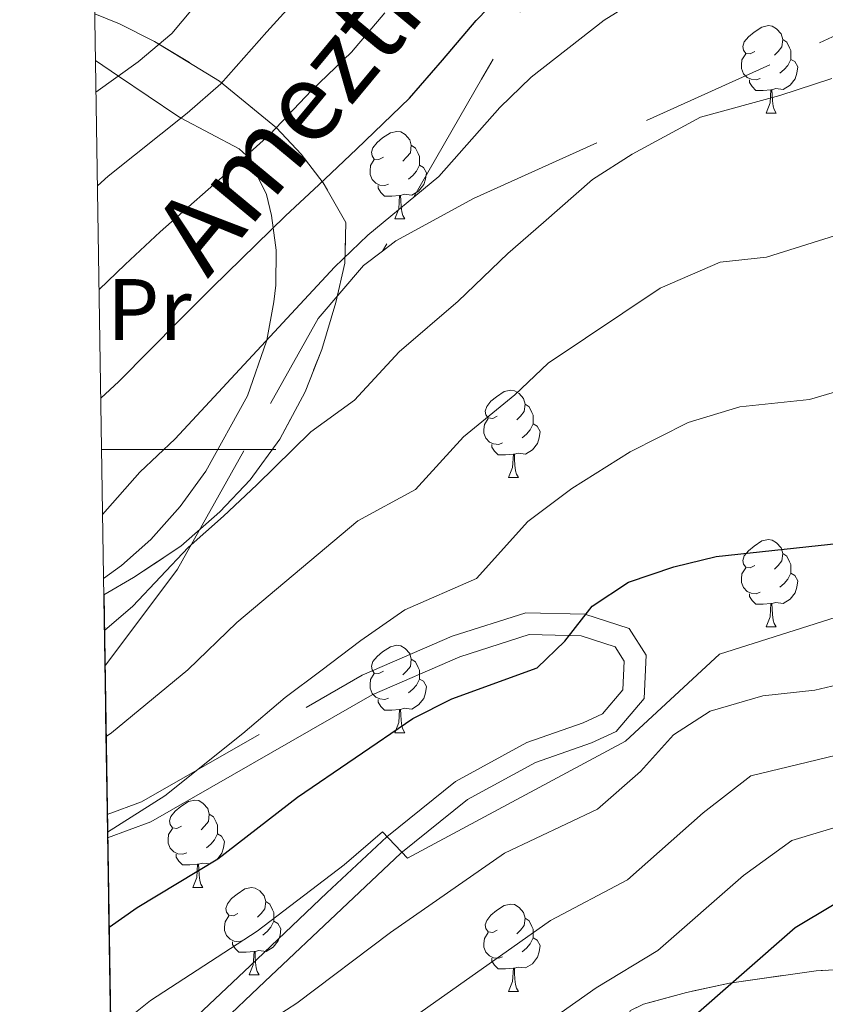
# Model space of a CAD drawing. Extents: x 605937 to 610439, y 775338 to 778378.
# Drawn here: x 606847 to 606939, y 776436 to 776549 of the extents above; entities that cross this region are included whole.
import ezdxf
from ezdxf.enums import TextEntityAlignment as Align

# ---------------------------------------------------------------- set-up
doc = ezdxf.new("R2010")
doc.units = 0
doc.header["$MEASUREMENT"] = 0
doc.linetypes.add('DGN Style 3', pattern=[21.784672, 15.56048, -6.224192])
for name, color, linetype in [('Nivel 21', 7, 'Continuous'), ('Nivel 35', 7, 'Continuous'), ('Nivel 36', 7, 'Continuous'), ('Nivel 37', 7, 'Continuous'), ('Nivel 4', 7, 'Continuous'), ('Nivel 44', 7, 'Continuous'), ('Nivel 49', 7, 'Continuous'), ('Nivel 5', 7, 'Continuous'), ('Nivel 57', 7, 'Continuous'), ('Nivel 61', 7, 'Continuous'), ('Nivel 63', 7, 'Continuous')]:
    doc.layers.add(name, color=color, linetype=linetype)
doc.styles.add('Style-ariali', font='ariali.shx', dxfattribs={"bigfont": 'arialibig.shx'})
doc.styles.add('Style-arialn', font='arialn.shx', dxfattribs={"bigfont": 'arialnbig.shx'})
doc.linetypes.add('5zonar', pattern='A,-5,[1,dgnlstyle.shx,S=0.08,R=0,X=0,Y=0],-5', length=10)

msp = doc.modelspace()

# ---------------------------------------------------------------- linework, layer by layer
at = {"layer": 'Nivel 21', "color": 19, "linetype": 'DGN Style 3', "lineweight": 0}
for points in [[(606963.431, 776668.707, 228.132), (606960.216, 776642.189, 237.662), (606959.174, 776632.546, 243.214), (606951.828, 776617.587, 255.144), (606947.794, 776600.433, 262.756), (606940.121, 776590.664, 266.824), (606921.357, 776574.667, 270.734), (606916.209, 776569.522, 271.937), (606911.987, 776563.678, 273.429), (606899.78, 776542.499, 277.821), (606888.412, 776522.777, 280.967)], [(606888.412, 776522.777, 280.967), (606889.963, 776523.968, 281.019), (606898.852, 776528.801, 281.903), (606941.086, 776547.823, 283.475), (606960.32, 776551.429, 281.41), (606963.46, 776551.588, 280.555), (606971.568, 776550.159, 279.618), (606976.164, 776550.03, 279.154), (606981.156, 776550.719, 278.636), (606996.573, 776557.378, 277.275), (607022.809, 776566.052, 275.811), (607026.388, 776566.467, 275.166), (607034.162, 776564.977, 274.039), (607051.67, 776558.442, 271.409), (607062.576, 776557.539, 270.891)], [(606856.552, 776475.113, 286.687), (606864.896, 776486.273, 285.412), (606881.037, 776515.036, 280.821), (606886.253, 776521.118, 280.894), (606888.412, 776522.777, 280.967)], [(606856.819, 776458.087, 293.455), (606860.764, 776459.544, 293.715), (606886.098, 776474.082, 297.214), (606896.437, 776478.558, 298.486), (606904.894, 776481.258, 299.122), (606911.655, 776481.11, 300.235), (606916.752, 776479.449, 300.871), (606918.704, 776476.393, 301.189), (606918.463, 776471.428, 301.507), (606915.241, 776467.638, 302.144), (606912.424, 776466.311, 302.303), (606906, 776464.073, 302.621), (606898.197, 776459.814, 303.416), (606890.542, 776453.649, 304.37), (606883.759, 776447.288, 305.642), (606874.927, 776438.926, 306.278), (606864.863, 776429.426, 307.71), (606857.385, 776422.024, 308.519)]]:
    msp.add_polyline3d(points, dxfattribs=at)
at = {"layer": 'Nivel 21', "color": 19, "linetype": 'Continuous', "lineweight": 0}
msp.add_polyline3d([(606856.861, 776455.437, 293.391), (606861.827, 776457.271, 293.715), (606887.221, 776471.843, 297.214), (606897.316, 776476.215, 298.486), (606905.257, 776478.749, 299.122), (606911.232, 776478.619, 300.235), (606915.127, 776477.35, 300.871), (606916.169, 776475.718, 301.189), (606916.008, 776472.399, 301.507), (606913.686, 776469.669, 302.144), (606911.477, 776468.628, 302.303), (606904.983, 776466.366, 302.621), (606896.804, 776461.901, 303.416), (606888.901, 776455.538, 304.37), (606882.044, 776449.107, 305.642), (606873.21, 776440.743, 306.278), (606863.126, 776431.223, 307.71), (606857.331, 776425.487, 308.336)], dxfattribs=at)
at = {"layer": 'Nivel 35', "color": 92, "linetype": '5zonar', "lineweight": 0, "ltscale": 0.5}
msp.add_polyline3d([(606856.424, 776483.308, 285.793), (606859.827, 776485.315, 285.92), (606865.281, 776488.895, 284.937), (606869.752, 776492.839, 283.983), (606873.213, 776496.5, 283.665), (606876.645, 776501.178, 283.665), (606879.547, 776506.606, 283.983), (606881.446, 776511.496, 283.983), (606883.076, 776516.887, 283.983), (606884.089, 776521.394, 282.154), (606884.23, 776526.073, 278.727), (606881.623, 776530.62, 275.161), (606879.096, 776533.893, 272.374), (606876.252, 776536.921, 269.593), (606869.721, 776542.293, 264.106), (606862.242, 776546.845, 258.818), (606858.212, 776548.846, 256.286), (606855.377, 776550.02, 254.696)], dxfattribs=at)
at = {"layer": 'Nivel 35', "color": 92, "linetype": 'DGN Style 3', "lineweight": 0}
msp.add_polyline3d([(606921.616, 776394.166, 354.431), (606920.635, 776410.938, 344.969), (606919.541, 776415.475, 342.016), (606917.465, 776421.103, 339.819), (606915.559, 776426.93, 338.28), (606914.979, 776432.064, 337.303), (606916.88, 776435.612, 336.789), (606918.393, 776436.33, 336.7), (606923.314, 776437.686, 336.574), (606928.257, 776438.757, 336.559), (606938.2, 776440.154, 336.784), (606948.198, 776440.751, 337.216), (606963.249, 776440.645, 337.907), (606978.296, 776440.025, 338.174), (606995.985, 776439.447, 337.449), (607045.873, 776437.519, 334.22), (607060.847, 776437.352, 333.599), (607071.089, 776437.57, 333.519), (607081.077, 776437.482, 333.139), (607130.997, 776436.781, 330.083), (607145.988, 776436.668, 329.705), (607196.305, 776436.535, 334.725)], dxfattribs=at)
at = {"layer": 'Nivel 36', "color": 92, "linetype": 'Continuous', "lineweight": 0, "flags": 128}
for points in [[(606931.179, 776545.68), (606930.649, 776545.415), (606930.119, 776545.47), (606929.854, 776545.84), (606929.799, 776546.265), (606929.959, 776546.785), (606930.439, 776547.38), (606931.074, 776547.91), (606931.974, 776548.495), (606932.719, 776548.655), (606933.144, 776548.6), (606933.674, 776548.285), (606934.204, 776547.7), (606934.364, 776547.06), (606934.254, 776546.21), (606933.829, 776545.68), (606933.409, 776545.255)], [(606934.364, 776547.06), (606934.839, 776546.745), (606935.154, 776546.105), (606935.314, 776545.785), (606935.314, 776545.205), (606935.314, 776544.78), (606934.944, 776544.09), (606934.524, 776543.61), (606934.044, 776543.19)], [(606931.764, 776542.6), (606931.339, 776542.44), (606930.754, 776542.5), (606930.279, 776542.71), (606929.854, 776543.135), (606929.639, 776543.72), (606929.639, 776544.14), (606929.694, 776544.725), (606930.119, 776545.415)], [(606935.314, 776544.78), (606935.769, 776544.53), (606936.114, 776543.915), (606936.004, 776543.19), (606935.794, 776542.55), (606935.209, 776541.81), (606934.414, 776541.33), (606933.564, 776541.435), (606933.134, 776541.305)], [(606933.024, 776541.305), (606932.134, 776541.22), (606931.289, 776541.22), (606930.864, 776541.65), (606930.544, 776542.125), (606930.544, 776542.44)], [(606932.479, 776538.62), (606932.914, 776539.78), (606933.024, 776541.305), (606933.134, 776541.305), (606933.169, 776540.72), (606933.204, 776540.035), (606933.274, 776539.42), (606933.389, 776539.02), (606933.604, 776538.62)], [(606932.479, 776538.62), (606933.604, 776538.62)], [(606888.543, 776533.54), (606888.013, 776533.275), (606887.483, 776533.33), (606887.218, 776533.7), (606887.163, 776534.125), (606887.323, 776534.645), (606887.803, 776535.24), (606888.438, 776535.77), (606889.338, 776536.355), (606890.083, 776536.515), (606890.508, 776536.46), (606891.038, 776536.145), (606891.568, 776535.56), (606891.728, 776534.92), (606891.618, 776534.07), (606891.193, 776533.54), (606890.773, 776533.115)], [(606891.728, 776534.92), (606892.203, 776534.605), (606892.518, 776533.965), (606892.678, 776533.645), (606892.678, 776533.065), (606892.678, 776532.64), (606892.308, 776531.95), (606891.888, 776531.47), (606891.408, 776531.05)], [(606889.128, 776530.46), (606888.703, 776530.3), (606888.118, 776530.36), (606887.643, 776530.57), (606887.218, 776530.995), (606887.003, 776531.58), (606887.003, 776532), (606887.058, 776532.585), (606887.483, 776533.275)], [(606892.678, 776532.64), (606893.133, 776532.39), (606893.478, 776531.775), (606893.368, 776531.05), (606893.158, 776530.41), (606892.573, 776529.67), (606891.778, 776529.19), (606890.928, 776529.295), (606890.498, 776529.165)], [(606890.388, 776529.165), (606889.498, 776529.08), (606888.653, 776529.08), (606888.228, 776529.51), (606887.908, 776529.985), (606887.908, 776530.3)], [(606889.843, 776526.48), (606890.278, 776527.64), (606890.388, 776529.165), (606890.498, 776529.165), (606890.533, 776528.58), (606890.568, 776527.895), (606890.638, 776527.28), (606890.753, 776526.88), (606890.968, 776526.48)], [(606889.843, 776526.48), (606890.968, 776526.48)], [(606901.602, 776503.831), (606901.072, 776503.566), (606900.542, 776503.621), (606900.277, 776503.991), (606900.222, 776504.416), (606900.382, 776504.936), (606900.862, 776505.531), (606901.497, 776506.061), (606902.397, 776506.646), (606903.142, 776506.806), (606903.567, 776506.751), (606904.097, 776506.436), (606904.627, 776505.851), (606904.787, 776505.211), (606904.677, 776504.361), (606904.252, 776503.831), (606903.832, 776503.406)], [(606904.787, 776505.211), (606905.262, 776504.896), (606905.577, 776504.256), (606905.737, 776503.936), (606905.737, 776503.356), (606905.737, 776502.931), (606905.367, 776502.241), (606904.947, 776501.761), (606904.467, 776501.341)], [(606902.187, 776500.751), (606901.762, 776500.591), (606901.177, 776500.651), (606900.702, 776500.861), (606900.277, 776501.286), (606900.062, 776501.871), (606900.062, 776502.291), (606900.117, 776502.876), (606900.542, 776503.566)], [(606905.737, 776502.931), (606906.192, 776502.681), (606906.537, 776502.066), (606906.427, 776501.341), (606906.217, 776500.701), (606905.632, 776499.961), (606904.837, 776499.481), (606903.987, 776499.586), (606903.557, 776499.456)], [(606903.447, 776499.456), (606902.557, 776499.371), (606901.712, 776499.371), (606901.287, 776499.801), (606900.967, 776500.276), (606900.967, 776500.591)], [(606902.902, 776496.771), (606903.337, 776497.931), (606903.447, 776499.456), (606903.557, 776499.456), (606903.592, 776498.871), (606903.627, 776498.186), (606903.697, 776497.571), (606903.812, 776497.171), (606904.027, 776496.771)], [(606902.902, 776496.771), (606904.027, 776496.771)], [(606931.179, 776486.688), (606930.649, 776486.423), (606930.119, 776486.478), (606929.854, 776486.848), (606929.799, 776487.273), (606929.959, 776487.793), (606930.439, 776488.388), (606931.074, 776488.918), (606931.974, 776489.503), (606932.719, 776489.663), (606933.144, 776489.608), (606933.674, 776489.293), (606934.204, 776488.708), (606934.364, 776488.068), (606934.254, 776487.218), (606933.829, 776486.688), (606933.409, 776486.263)], [(606934.364, 776488.068), (606934.839, 776487.753), (606935.154, 776487.113), (606935.314, 776486.793), (606935.314, 776486.213), (606935.314, 776485.788), (606934.944, 776485.098), (606934.524, 776484.618), (606934.044, 776484.198)], [(606931.764, 776483.608), (606931.339, 776483.448), (606930.754, 776483.508), (606930.279, 776483.718), (606929.854, 776484.143), (606929.639, 776484.728), (606929.639, 776485.148), (606929.694, 776485.733), (606930.119, 776486.423)], [(606935.314, 776485.788), (606935.769, 776485.538), (606936.114, 776484.923), (606936.004, 776484.198), (606935.794, 776483.558), (606935.209, 776482.818), (606934.414, 776482.338), (606933.564, 776482.443), (606933.134, 776482.313)], [(606933.024, 776482.313), (606932.134, 776482.228), (606931.289, 776482.228), (606930.864, 776482.658), (606930.544, 776483.133), (606930.544, 776483.448)], [(606932.479, 776479.628), (606932.914, 776480.788), (606933.024, 776482.313), (606933.134, 776482.313), (606933.169, 776481.728), (606933.204, 776481.043), (606933.274, 776480.428), (606933.389, 776480.028), (606933.604, 776479.628)], [(606932.479, 776479.628), (606933.604, 776479.628)], [(606888.543, 776474.548), (606888.013, 776474.283), (606887.483, 776474.338), (606887.218, 776474.708), (606887.163, 776475.133), (606887.323, 776475.653), (606887.803, 776476.248), (606888.438, 776476.778), (606889.338, 776477.363), (606890.083, 776477.523), (606890.508, 776477.468), (606891.038, 776477.153), (606891.568, 776476.568), (606891.728, 776475.928), (606891.618, 776475.078), (606891.193, 776474.548), (606890.773, 776474.123)], [(606891.728, 776475.928), (606892.203, 776475.613), (606892.518, 776474.973), (606892.678, 776474.653), (606892.678, 776474.073), (606892.678, 776473.648), (606892.308, 776472.958), (606891.888, 776472.478), (606891.408, 776472.058)], [(606889.128, 776471.468), (606888.703, 776471.308), (606888.118, 776471.368), (606887.643, 776471.578), (606887.218, 776472.003), (606887.003, 776472.588), (606887.003, 776473.008), (606887.058, 776473.593), (606887.483, 776474.283)], [(606892.678, 776473.648), (606893.133, 776473.398), (606893.478, 776472.783), (606893.368, 776472.058), (606893.158, 776471.418), (606892.573, 776470.678), (606891.778, 776470.198), (606890.928, 776470.303), (606890.498, 776470.173)], [(606890.388, 776470.173), (606889.498, 776470.088), (606888.653, 776470.088), (606888.228, 776470.518), (606887.908, 776470.993), (606887.908, 776471.308)], [(606889.843, 776467.488), (606890.278, 776468.648), (606890.388, 776470.173), (606890.498, 776470.173), (606890.533, 776469.588), (606890.568, 776468.903), (606890.638, 776468.288), (606890.753, 776467.888), (606890.968, 776467.488)], [(606889.843, 776467.488), (606890.968, 776467.488)], [(606865.355, 776456.779), (606864.825, 776456.514), (606864.295, 776456.569), (606864.03, 776456.939), (606863.975, 776457.364), (606864.135, 776457.884), (606864.615, 776458.479), (606865.25, 776459.009), (606866.15, 776459.594), (606866.895, 776459.754), (606867.32, 776459.699), (606867.85, 776459.384), (606868.38, 776458.799), (606868.54, 776458.159), (606868.43, 776457.309), (606868.005, 776456.779), (606867.585, 776456.354)], [(606868.54, 776458.159), (606869.015, 776457.844), (606869.33, 776457.204), (606869.49, 776456.884), (606869.49, 776456.304), (606869.49, 776455.879), (606869.12, 776455.189), (606868.7, 776454.709), (606868.22, 776454.289)], [(606865.94, 776453.699), (606865.515, 776453.539), (606864.93, 776453.599), (606864.455, 776453.809), (606864.03, 776454.234), (606863.815, 776454.819), (606863.815, 776455.239), (606863.87, 776455.824), (606864.295, 776456.514)], [(606869.49, 776455.879), (606869.945, 776455.629), (606870.29, 776455.014), (606870.18, 776454.289), (606869.97, 776453.649), (606869.385, 776452.909), (606868.59, 776452.429), (606867.74, 776452.534), (606867.31, 776452.404)], [(606867.2, 776452.404), (606866.31, 776452.319), (606865.465, 776452.319), (606865.04, 776452.749), (606864.72, 776453.224), (606864.72, 776453.539)], [(606866.655, 776449.719), (606867.09, 776450.879), (606867.2, 776452.404), (606867.31, 776452.404), (606867.345, 776451.819), (606867.38, 776451.134), (606867.45, 776450.519), (606867.565, 776450.119), (606867.78, 776449.719)], [(606866.655, 776449.719), (606867.78, 776449.719)], [(606871.83, 776446.744), (606871.3, 776446.479), (606870.77, 776446.534), (606870.505, 776446.904), (606870.45, 776447.329), (606870.61, 776447.849), (606871.09, 776448.444), (606871.725, 776448.974), (606872.625, 776449.559), (606873.37, 776449.719), (606873.795, 776449.664), (606874.325, 776449.349), (606874.855, 776448.764), (606875.015, 776448.124), (606874.905, 776447.274), (606874.48, 776446.744), (606874.06, 776446.319)], [(606875.015, 776448.124), (606875.49, 776447.809), (606875.805, 776447.169), (606875.965, 776446.849), (606875.965, 776446.269), (606875.965, 776445.844), (606875.595, 776445.154), (606875.175, 776444.674), (606874.695, 776444.254)], [(606901.602, 776444.839), (606901.072, 776444.574), (606900.542, 776444.629), (606900.277, 776444.999), (606900.222, 776445.424), (606900.382, 776445.944), (606900.862, 776446.539), (606901.497, 776447.069), (606902.397, 776447.654), (606903.142, 776447.814), (606903.567, 776447.759), (606904.097, 776447.444), (606904.627, 776446.859), (606904.787, 776446.219), (606904.677, 776445.369), (606904.252, 776444.839), (606903.832, 776444.414)], [(606872.415, 776443.664), (606871.99, 776443.504), (606871.405, 776443.564), (606870.93, 776443.774), (606870.505, 776444.199), (606870.29, 776444.784), (606870.29, 776445.204), (606870.345, 776445.789), (606870.77, 776446.479)], [(606875.965, 776445.844), (606876.42, 776445.594), (606876.765, 776444.979), (606876.655, 776444.254), (606876.445, 776443.614), (606875.86, 776442.874), (606875.065, 776442.394), (606874.215, 776442.499), (606873.785, 776442.369)], [(606904.787, 776446.219), (606905.262, 776445.904), (606905.577, 776445.264), (606905.737, 776444.944), (606905.737, 776444.364), (606905.737, 776443.939), (606905.367, 776443.249), (606904.947, 776442.769), (606904.467, 776442.349)], [(606902.187, 776441.759), (606901.762, 776441.599), (606901.177, 776441.659), (606900.702, 776441.869), (606900.277, 776442.294), (606900.062, 776442.879), (606900.062, 776443.299), (606900.117, 776443.884), (606900.542, 776444.574)], [(606873.675, 776442.369), (606872.785, 776442.284), (606871.94, 776442.284), (606871.515, 776442.714), (606871.195, 776443.189), (606871.195, 776443.504)], [(606905.737, 776443.939), (606906.192, 776443.689), (606906.537, 776443.074), (606906.427, 776442.349), (606906.217, 776441.709), (606905.632, 776440.969), (606904.837, 776440.489), (606903.987, 776440.594), (606903.557, 776440.464)], [(606873.13, 776439.684), (606873.565, 776440.844), (606873.675, 776442.369), (606873.785, 776442.369), (606873.82, 776441.784), (606873.855, 776441.099), (606873.925, 776440.484), (606874.04, 776440.084), (606874.255, 776439.684)], [(606903.447, 776440.464), (606902.557, 776440.379), (606901.712, 776440.379), (606901.287, 776440.809), (606900.967, 776441.284), (606900.967, 776441.599)], [(606873.13, 776439.684), (606874.255, 776439.684)], [(606902.902, 776437.779), (606903.337, 776438.939), (606903.447, 776440.464), (606903.557, 776440.464), (606903.592, 776439.879), (606903.627, 776439.194), (606903.697, 776438.579), (606903.812, 776438.179), (606904.027, 776437.779)], [(606902.902, 776437.779), (606904.027, 776437.779)]]:
    msp.add_lwpolyline(points, dxfattribs=at)
at = {"layer": 'Nivel 36', "color": 92, "linetype": 'Continuous', "lineweight": 0}
msp.add_polyline3d([(606856.394, 776485.2, 282.2), (606858.471, 776486.667, 282.354), (606861.822, 776489.672, 282.48), (606865.209, 776493.457, 282.448), (606868.147, 776497.516, 282.227), (606872.941, 776506.165, 281.197), (606875.11, 776512.453, 280.02), (606875.128, 776512.551, 280), (606875.947, 776516.941, 278.785), (606876.157, 776518.88, 278.084), (606876.209, 776522.866, 276.341), (606875.861, 776525.435, 275), (606875.668, 776526.861, 274.211), (606875.115, 776529.274, 272.849), (606872.932, 776533.656, 270.094), (606872.81, 776533.764, 270), (606871.984, 776534.497, 269.362), (606865.315, 776538.052, 265), (606864.911, 776538.267, 264.734), (606858.104, 776542.87, 260), (606855.461, 776544.657, 258.262)], dxfattribs=at)
at = {"layer": 'Nivel 4', "color": 25, "linetype": 'Continuous', "lineweight": 30, "flags": 128}
for points, elevation in [([(606856.069, 776505.884), (606858.141, 776507.793), (606865.153, 776514.896), (606868.852, 776518.6), (606877.283, 776526.822), (606881.103, 776530.378), (606885.429, 776534.493), (606891.524, 776540.331), (606895.298, 776544.689), (606899.18, 776549.226), (606903.334, 776553.555)], 275), ([(606857.022, 776445.161), (606860.256, 776447.434), (606869.519, 776452.996), (606878.667, 776460.101), (606891.915, 776469.128), (606896.37, 776471.398), (606906.192, 776474.951), (606909.338, 776478.011), (606912.51, 776482.01), (606916.681, 776484.773), (606921.859, 776486.545), (606926.737, 776487.728), (606942.357, 776489.412)], 300), ([(606923.486, 776434.359), (606935.806, 776445.13), (606940.091, 776447.708), (606949.653, 776452.216), (606954.812, 776455.204), (606959.364, 776457.269), (606964.453, 776458.762), (606970.16, 776459.817), (606981.255, 776460.196), (606987.102, 776460.022), (606997.087, 776459.029), (607014.158, 776456.352), (607029.837, 776454.758), (607051.421, 776449.32), (607061.508, 776446.453), (607072.668, 776444.045), (607082.808, 776441.424), (607105.172, 776438.111), (607126.12, 776436.563), (607136.587, 776435.137)], 325)]:
    msp.add_lwpolyline(points, dxfattribs=dict(at, elevation=elevation))
at = {"layer": 'Nivel 49', "color": 19, "linetype": 'Continuous', "lineweight": 0, "extrusion": (-0.00714, 0.455222, 0.890349), "elevation": 349394.021, "flags": 128}
msp.add_lwpolyline([(-618959.215, -682468.517), (-618959.215, -682652.501)], dxfattribs=at)
at = {"layer": 'Nivel 5', "color": 25, "linetype": 'Continuous', "lineweight": 0, "flags": 128}
for points, elevation in [([(606855.687, 776530.276), (606856.92, 776531.366), (606866.004, 776538.6), (606869.849, 776541.962), (606875.124, 776547.933), (606882.084, 776555.578)], 265), ([(606855.518, 776541.018), (606860.365, 776544.489), (606864.222, 776547.754), (606869.972, 776554.653)], 260), ([(606856.279, 776492.53), (606860.56, 776497.383), (606864.605, 776501.234), (606882.923, 776520.934), (606886.73, 776524.586), (606894.882, 776531.332), (606901.905, 776539.245), (606905.494, 776542.725), (606913.874, 776549.278), (606922.66, 776554.758)], 280), ([(606855.874, 776518.356), (606858.893, 776521.236), (606862.886, 776524.983), (606871.644, 776532.711), (606875.476, 776536.17), (606880.277, 776541.213), (606884.848, 776545.591), (606888.691, 776550.133)], 270), ([(606856.488, 776479.226), (606859.77, 776482.036), (606866.119, 776488.766), (606870.186, 776492.358), (606873.985, 776495.953), (606880.206, 776502.013), (606885.216, 776505.647), (606890.319, 776511.203), (606897.106, 776517.023), (606902.82, 776522.496), (606906.893, 776526.07), (606912.538, 776530.99), (606917.089, 776533.89), (606924.922, 776538.134), (606934.023, 776540.618), (606940.003, 776542.575)], 285), ([(606856.679, 776467.038), (606857.314, 776467.471), (606866.069, 776474.724), (606871.679, 776480.149), (606885.594, 776491.808), (606892.208, 776495.415), (606897.716, 776501.472), (606903.631, 776506.273), (606907.44, 776509.922), (606920.305, 776518.503), (606927.184, 776521.51), (606932.508, 776522.085), (606940.43, 776524.557)], 290), ([(606856.851, 776456.069), (606863.416, 776460.233), (606872.368, 776467.412), (606877.238, 776471.532), (606881.348, 776474.606), (606885.938, 776478.069), (606890.982, 776481.603), (606899.2, 776485.183), (606905.113, 776491.741), (606910.156, 776495.523), (606916.87, 776499.72), (606923.521, 776503.115), (606929.446, 776504.886), (606937.432, 776505.748), (606946.837, 776508.496)], 295), ([(606857.211, 776433.096), (606861.775, 776436.761), (606874.046, 776444.723), (606884.002, 776452.337), (606888.403, 776456.101), (606891.277, 776453.073), (606916.333, 776466.523), (606927.1, 776476.505), (606942.808, 776481.497), (606949.387, 776483.496), (606955.485, 776485.7), (606970.862, 776492.066), (606978.937, 776495.692), (606983.89, 776498.299), (606991.981, 776500.278), (607001.356, 776499.574), (607009.363, 776496.142), (607016.224, 776491.52), (607032.8, 776485.691), (607045.005, 776483.466)], 305), ([(606871.472, 776431.842), (606878.573, 776436.451), (606889.338, 776444.574), (606902.433, 776453.666), (606913.109, 776458.714), (606918.037, 776463.022), (606921.828, 776467.258), (606926.045, 776469.947), (606932.078, 776471.72), (606938.043, 776472.362), (606943.259, 776473.583), (606957.727, 776478.965), (606974.922, 776484.055), (606982.222, 776486.651), (606989.035, 776489.663), (606995.312, 776490.028), (607000.289, 776489.438), (607006.294, 776486.864), (607011.44, 776483.397), (607029.383, 776478.23), (607051.428, 776474.376)], 310), ([(606890.11, 776433.514), (606907.693, 776445.936), (606916.568, 776450.595), (606925.218, 776458.282), (606930.727, 776462.534), (606943.71, 776465.668), (606952.099, 776469.35), (606959.969, 776472.231), (606973.704, 776475.217), (606978.982, 776476.044), (606985.507, 776477.609), (606992.029, 776479.902), (606999.221, 776479.301), (607004.883, 776476.468), (607014.512, 776473.391), (607025.966, 776470.768), (607034.33, 776469.635), (607051.426, 776466.024)], 315), ([(606891.556, 776423.143), (606912.952, 776438.205), (606920.027, 776442.477), (606929.883, 776451.094), (606935.409, 776455.121), (606944.161, 776457.754), (606953.455, 776462.277), (606962.211, 776465.496), (606971.638, 776466.979), (606977.479, 776467.706), (606998.154, 776469.165), (607005.822, 776466.531), (607010.739, 776465.435), (607022.549, 776463.307), (607032.083, 776462.196), (607061.492, 776455.442), (607084.073, 776451.375), (607113.263, 776446.908), (607127.967, 776445.458), (607139.425, 776443.37), (607159.627, 776437.216), (607172.342, 776432.548)], 320)]:
    msp.add_lwpolyline(points, dxfattribs=dict(at, elevation=elevation))
at = {"layer": 'Nivel 57', "color": 92, "linetype": 'DGN Style 3', "lineweight": 0, "flags": 128}
for points in [[(607742.887, 776449.719), (607740.345, 776445.066), (607736.627, 776441.525), (607731.95, 776437.982), (607727.069, 776435.234), (607722.736, 776433.116), (607720.816, 776432.453), (607717.808, 776431.832), (607712.477, 776431.3), (607708.547, 776431.199), (607704.019, 776433.353), (607695.689, 776441.236), (607690.382, 776446.808), (607687.026, 776450.416), (607683.996, 776454.184), (607681.554, 776458.304), (607679.192, 776464.577), (607676.934, 776474.244), (607675.996, 776479.189), (607675.101, 776484.086), (607674.438, 776487.287), (607672.049, 776496.909), (607670.877, 776501.69), (607669.89, 776506.467), (607669.581, 776509.462), (607669.971, 776514.104), (607671.326, 776518.591), (607673.518, 776522.892), (607676.417, 776526.973), (607679.896, 776530.804), (607682.392, 776532.815), (607690.397, 776537.59), (607694.115, 776541.131), (607699.774, 776543.581), (607705.505, 776545.675), (607709.565, 776548.439), (607712.569, 776552.902), (607713.885, 776557.724), (607714.509, 776562.705), (607713.945, 776569.18), (607713.021, 776574.882), (607711.412, 776581.375), (607710.247, 776586.821), (607708.648, 776591.822), (607706.663, 776597.557), (607704.618, 776602.137), (607701.394, 776608.155), (607694.553, 776618.375), (607692.201, 776622.788), (607689.488, 776629.087), (607686.016, 776639.033), (607683.527, 776646.195), (607681.332, 776651.026), (607678.398, 776655.681), (607674.55, 776660.873), (607670.799, 776664.187), (607661.041, 776670.66), (607656.436, 776672.565), (607640.375, 776678.073), (607624.012, 776682.872), (607619.265, 776684.981), (607614.84, 776688.075), (607611.229, 776691.53), (607607.639, 776696.753), (607605.609, 776701.3), (607604.325, 776706.227), (607603.782, 776711.939), (607603.449, 776723.749), (607603.139, 776734.831), (607601.081, 776740.119), (607598.303, 776743.859), (607587.636, 776750.064), (607584.278, 776753.774), (607580.726, 776757.874), (607574.674, 776767.355), (607569.583, 776777.239), (607566.357, 776782.687), (607562.906, 776787.574), (607559.174, 776791.614), (607554.886, 776794.184), (607544.129, 776796.554), (607538.66, 776799.346), (607525.864, 776807.877), (607520.787, 776811.934), (607511.719, 776818.252), (607507.023, 776822.322), (607503.592, 776825.96), (607500.389, 776831.216), (607498.342, 776836.122), (607496.666, 776841.42), (607492.54, 776852.377), (607490.471, 776858.046), (607485.319, 776869.602), (607481.002, 776880.105), (607479.107, 776885.601), (607476.156, 776891.594), (607472.42, 776896.915), (607469.038, 776900.59), (607464.331, 776905.039), (607455.733, 776912.052), (607442.8, 776923.907), (607431.403, 776935.423), (607423.503, 776945.314), (607419.952, 776948.847), (607416.073, 776951.028), (607410.339, 776951.249), (607403.186, 776951.152), (607398.085, 776953.058), (607394.165, 776956.14), (607381.52, 776968.102), (607374.801, 776974.91), (607356.117, 776991.453), (607348.028, 777000.411), (607342.157, 777008.528), (607336.917, 777017.059), (607332.126, 777025.876), (607325.387, 777039.352), (607320.327, 777051.244), (607313.391, 777070.017), (607309.339, 777079.118), (607306.963, 777083.508), (607297.476, 777099.331), (607286.812, 777116.248), (607264.24, 777149.889), (607261.43, 777154.774), (607258.26, 777158.885), (607254.57, 777164.986), (607252.237, 777169.407), (607251.791, 777171.685), (607254.386, 777174.431), (607256.654, 777175.258), (607252.393, 777177.429), (607247.041, 777177.661), (607230.974, 777177.208), (607226.036, 777177.834), (607214.885, 777179.052), (607209.947, 777179.672), (607204.584, 777180.285), (607198.851, 777180.505), (607185.099, 777181.721), (607173.971, 777182.128), (607162.8, 777183.379), (607152.504, 777185.693), (607135.62, 777188.655), (607111.88, 777191.041), (607091.246, 777191.607), (607071.025, 777191.038), (607064.539, 777190.855), (607057.681, 777190.649), (607046.247, 777189.577), (607040.164, 777188.643), (607032.926, 777188.057), (607025.317, 777187.08), (607005.101, 777185.3), (606993.764, 777183.09), (606983.089, 777182.438), (606976.595, 777181.728), (606960.63, 777179.151), (606954.455, 777178.201), (606949.619, 777176.932), (606944.713, 777174.885), (606933.375, 777170.748), (606927.302, 777169.432), (606908.375, 777163.881), (606904.244, 777161.147), (606902.009, 777159.175), (606900.674, 777157.295), (606899.101, 777151.717), (606899.816, 777146.024), (606903.244, 777142.409), (606906.691, 777141.638), (606916.629, 777141.64), (606921.536, 777143.687), (606926.322, 777146.629), (606930.945, 777148.534), (606947.995, 777153.213), (606964.335, 777156.406), (606981.049, 777159.107), (606986.398, 777159.64), (606991.317, 777160.541), (606998.545, 777161.508), (607005.402, 777162.083), (607010.722, 777162.996), (607017.949, 777163.963), (607040.748, 777166.688), (607093.808, 777168.387), (607101.46, 777167.839), (607116.841, 777165.228), (607134.421, 777163.42), (607159.645, 777162.602), (607172.616, 777162.967), (607183.873, 777162.457), (607193.904, 777160.072), (607198.7, 777158.737), (607210.994, 777156.028), (607217.131, 777155.055), (607235.576, 777153.156), (607241.047, 777152.17), (607247.148, 777150.406), (607251.322, 777147.617), (607255.659, 777142.775), (607259.253, 777137.149), (607265.594, 777128.927), (607268.785, 777124.053), (607279.854, 777110.619), (607283.288, 777105.733), (607285.493, 777101.142), (607287.2, 777094.967), (607288.827, 777090.253), (607291.833, 777079.175), (607293.093, 777074.336), (607295.162, 777068.667), (607297.402, 777062.95), (607299.648, 777058.483), (607302.12, 777052.062), (607305.163, 777045.613), (607308.056, 777039.959), (607310.975, 777035.893), (607314.919, 777031.422), (607318.1, 777026.929), (607321.291, 777022.055), (607330.496, 777007.041), (607334.281, 777001.708), (607338.017, 776996.743), (607341.575, 776993.225), (607350.285, 776985.741), (607358.039, 776978.033), (607363.424, 776973.722), (607367.134, 776970.171), (607378.85, 776957.618), (607387.578, 776949.368), (607391.828, 776944.774), (607402.199, 776931.804), (607406.012, 776928.6), (607416.114, 776922.393), (607421.276, 776919.409), (607424.701, 776915.761), (607428.203, 776905.109), (607431.044, 776899.626), (607433.674, 776895.395), (607438.342, 776889.731), (607455.877, 776871.971), (607462.225, 776864.574), (607465.148, 776860.509), (607470.405, 776852.01), (607482.098, 776829.938), (607486.182, 776822.465), (607487.854, 776817.186), (607486.385, 776813.258), (607485.217, 776812.652), (607480.302, 776812.323), (607474.215, 776812.151), (607463.173, 776811.841), (607458.174, 776811.701), (607452.108, 776811.53), (607446.262, 776811.419), (607441.355, 776812.373), (607435.6, 776813.357), (607418.768, 776816.395), (607413.656, 776818.276), (607409.06, 776820.247), (607403.654, 776822.386), (607397.876, 776824.668), (607393.235, 776826.293), (607387.829, 776828.432), (607382.402, 776831.334), (607377.356, 776834.246), (607367.874, 776839.81), (607363.756, 776842.646), (607356.717, 776848.557), (607354.67, 776853.463), (607351.585, 776858.383), (607345.127, 776866.941), (607340.535, 776871.701), (607336.879, 776875.109), (607331.801, 776879.166), (607327.889, 776882.493), (607323.967, 776886.2), (607305.627, 776903.911), (607297.294, 776911.414), (607292.844, 776915.233), (607288.707, 776918.046), (607278.255, 776925.85), (607268.471, 776931.604), (607263.698, 776933.825), (607258.437, 776936.308), (607254.14, 776938.838), (607241.079, 776944.278), (607223.656, 776950.199), (607206.326, 776955.439), (607172.843, 776967.217), (607168.148, 776968.874), (607157.158, 776973.22), (607152.334, 776974.539), (607146.939, 776976.296), (607134.993, 776980.16), (607129.98, 776981.928), (607116.775, 776985.727), (607111.722, 776986.801), (607106.906, 776987.77), (607095.333, 776989.108), (607090.425, 776989.98), (607079.286, 776992.339), (607068.518, 776995.091), (607057.325, 776999.358), (607051.548, 777001.105), (607046.064, 777002.888), (607040.747, 777003.926), (607035.798, 777004.48), (607030.806, 777005.485), (607017.45, 777006.787), (607011.899, 777006.377), (607005.719, 777004.256), (606999.565, 777001.698), (606995.083, 776999.517), (606984.409, 776993.011), (606980.288, 776989.798), (606976.742, 776986.4), (606976.035, 776985.555), (606973.745, 776981.09), (606972.824, 776976.363), (606972.582, 776971.392), (606974.651, 776965.723), (606976.628, 776959.092), (606977.343, 776953.561), (606977.281, 776947.87), (606976.047, 776943.235), (606973.897, 776938.21), (606969.641, 776926.636), (606967.095, 776918.846), (606964.915, 776914.098), (606962.09, 776910.005), (606961.364, 776908.909), (606958.785, 776905.33), (606953.263, 776900.14), (606950.596, 776897.845), (606948.32, 776895.956), (606946.114, 776894.283), (606944.228, 776893.466), (606944.663, 776891.569), (606961.423, 776892.051), (606972.101, 776893.486), (606982.954, 776897.046), (606988.368, 776899.215), (607004.049, 776907.012), (607009.957, 776909.032), (607014.773, 776910.341), (607019.711, 776911.244), (607037.621, 776912.511), (607049.83, 776912.855), (607056.368, 776912.653), (607061.308, 776912.032), (607066.714, 776909.893), (607069.438, 776908.061), (607070.341, 776903.122), (607071.171, 776897.18), (607073.672, 776893.288), (607077.616, 776888.817), (607080.426, 776883.933), (607084.196, 776879.569), (607087.148, 776875.722), (607090.54, 776865.381), (607094.031, 776861.788), (607096.755, 776859.955), (607098.714, 776860.488), (607099.276, 776865.372), (607099.01, 776871.947), (607097.82, 776876.404), (607095.402, 776880.918), (607092.215, 776887.31), (607090.513, 776891.853), (607089.599, 776897.173), (607089.46, 776902.133), (607093.039, 776910.633), (607096.801, 776912.648), (607100.616, 776912.756), (607105.661, 776909.843), (607106.705, 776909.19), (607110.326, 776906.92), (607114.761, 776903.882), (607119.251, 776901.825), (607125.349, 776901.609), (607130.326, 776901.755), (607136.195, 776900.912), (607140.702, 776899.374), (607145.345, 776897.213), (607150.75, 776895.074), (607157.279, 776893.043), (607161.562, 776890.797), (607165.855, 776887.481), (607169.788, 776883.391), (607174.092, 776879.694), (607178.767, 776876.389), (607182.787, 776871.711), (607186.501, 776867.081), (607190.196, 776863.729), (607194.839, 776861.568), (607200.819, 776859.969), (607205.817, 776857.267), (607209.562, 776853.964), (607213.517, 776849.112), (607216.077, 776844.132), (607216.848, 776839.278), (607217.32, 776822.491), (607216.697, 776817.509), (607215.038, 776811.722), (607213.171, 776807.101), (607208.456, 776797.763), (607207.845, 776792.824), (607207.625, 776787.09), (607206.631, 776781.717), (607203.487, 776771.319), (607202.417, 776768.616), (607198.655, 776766.601), (607186.828, 776766.268), (607183.395, 776766.172), (607180.014, 776764.168), (607179.689, 776763.687), (607177.797, 776758.872), (607176.86, 776754.151), (607176.477, 776753), (607174.689, 776749.89), (607172.824, 776748.311), (607169.74, 776749.369), (607166.559, 776753.862), (607163.2, 776764.478), (607162.303, 776769.397), (607161.115, 776781.269), (607157.968, 776792.953), (607157.302, 776797.893), (607157.152, 776803.235), (607156.991, 776808.957), (607156.83, 776814.68), (607156.658, 776820.785), (607156.893, 776827.317), (607157.593, 776832.829), (607162.001, 776848.044), (607163.747, 776853.821), (607165.623, 776860.065), (607166.488, 776864.971), (607166.762, 776868.797), (607164.769, 776871.796), (607160.9, 776873.596), (607157.085, 776873.489), (607154.16, 776871.479), (607152.307, 776866.863), (607151.159, 776860.596), (607150.206, 776855.12), (607148.77, 776849.688), (607146.834, 776844.184), (607143.837, 776839.04), (607141.763, 776834.493), (607140.218, 776829.014), (607138.608, 776824.477), (607136.459, 776819.453), (607135.072, 776814.45), (607133.686, 776809.447), (607132.466, 776803.543), (607131.315, 776798.69), (607130.321, 776793.316), (607128.998, 776781.297), (607128.122, 776776.454), (607125.563, 776769.736), (607123.463, 776765.632), (607120.39, 776760.745), (607117.606, 776756.685), (607114.457, 776751.582), (607112.914, 776747.007), (607111.538, 776741.623), (607109.791, 776735.847), (607108.405, 776730.844), (607103.42, 776720.14), (607101.193, 776715.75), (607097.528, 776710.301), (607095.28, 776705.473), (607092.686, 776699.824), (607091.079, 776695.229), (607090.085, 776689.855), (607089.875, 776683.698), (607090.014, 776678.78), (607090.355, 776666.577), (607090.879, 776661.622), (607091.207, 776660.544), (607093.318, 776656.345), (607096.51, 776651.471), (607099.309, 776646.968), (607099.955, 776645.898), (607102.512, 776641.713), (607106.064, 776635.525), (607108.535, 776631.191), (607111.737, 776625.936), (607118.165, 776614.423), (607124.875, 776606.832), (607130.322, 776602.078), (607133.886, 776598.685), (607135.084, 776596.81), (607134.776, 776595.266), (607132.542, 776592.156), (607128.453, 776588.223), (607125.148, 776583.548), (607120.848, 776578.401), (607118.538, 776574.199), (607116.41, 776568.411), (607114.991, 776564.553), (607114.394, 776563.447), (607110.087, 776560.164), (607105.995, 776558.573), (607100.294, 776557.649), (607094.544, 776557.081), (607089.622, 776556.967), (607084.227, 776558.724), (607082.896, 776559.543), (607078.658, 776563.327), (607075.587, 776567.263), (607069.171, 776578.156), (607066.14, 776584.849), (607064.271, 776589.473), (607061.853, 776593.987), (607059.364, 776599.828), (607056.985, 776604.159), (607053.804, 776608.651), (607050.013, 776614.282), (607046.679, 776617.615), (607042.58, 776622.625), (607039.183, 776626.186), (607034.869, 776630.265), (607030.215, 776632.807), (607024.82, 776634.564), (607014.761, 776639.245), (607011.267, 776641.923), (607009.216, 776646.344), (607008.303, 776651.663), (607007.244, 776657.523), (607006.476, 776662.303), (607006.187, 776663.777), (607005.181, 776667.612), (607003.972, 776669.869), (607003.424, 776670.277), (606998.959, 776671.637), (606993.607, 776671.869), (606987.878, 776672.116), (606982.903, 776672.331), (606976.798, 776672.16), (606968.023, 776671.913), (606965.559, 776672.507), (606962.553, 776676.341), (606962.151, 776683.268), (606962.081, 776693.128), (606960.271, 776716.75), (606959.949, 776720.017), (606958.837, 776728.436), (606958.294, 776732.731), (606958.391, 776736.731), (606959.796, 776747.217), (606958.902, 776751.84), (606957.69, 776753.839), (606954.416, 776757.246), (606950.449, 776760.189), (606941.869, 776765.611), (606933.501, 776769.982), (606929.676, 776772.782), (606926.888, 776775.547), (606923.897, 776779.285), (606921.375, 776783.373), (606919.328, 776787.764), (606917.632, 776792.072), (606914.087, 776801.309), (606912.327, 776805.894), (606906.278, 776821.627), (606904.509, 776825.911), (606903.423, 776827.684), (606899.852, 776830.351), (606890.584, 776834.241), (606886.626, 776837.245), (606883.519, 776840.92), (606880.389, 776844.89), (606874.816, 776853.192), (606872.522, 776857.53), (606870.657, 776861.996), (606869.512, 776865.621), (606868.425, 776870.37), (606867.723, 776875.163), (606867.353, 776884.431), (606867.462, 776886.864), (606867.854, 776890.704), (606868.63, 776894.966), (606869.976, 776899.778), (606872.518, 776904.431), (606875.812, 776909.488), (606883.104, 776918.429), (606886.464, 776922.746), (606889.849, 776926.301), (606893.197, 776929.45), (606893.63, 776929.92), (606894.997, 776933.319), (606894.922, 776935.989), (606892.568, 776938.214), (606887.195, 776939.208), (606874.975, 776939.246), (606855.999, 776936.307), (606849.324, 776935.797), (606855.377, 776550.02), (606858.212, 776548.846), (606862.242, 776546.845), (606869.721, 776542.293), (606876.252, 776536.921), (606879.096, 776533.893), (606881.623, 776530.62), (606884.23, 776526.073), (606884.089, 776521.394), (606883.076, 776516.887), (606881.446, 776511.496), (606879.547, 776506.606), (606876.645, 776501.178), (606873.213, 776496.5), (606869.752, 776492.839), (606865.281, 776488.895), (606859.827, 776485.315), (606856.424, 776483.308), (606858.993, 776319.518), (606864.224, 776324.663), (606874.224, 776335.352), (606880.489, 776341.053), (606884.384, 776344.024), (606892.403, 776349.755), (606900.055, 776356.027), (606903.494, 776359.674), (606904.853, 776363.231), (606904.374, 776367.728), (606904.285, 776372.296), (606906.396, 776381.036), (606908.118, 776385.789), (606910.648, 776390.421), (606911.908, 776391.882), (606916.875, 776394.509), (606921.616, 776394.166), (606920.635, 776410.938), (606919.541, 776415.475), (606917.465, 776421.103), (606915.559, 776426.93), (606914.979, 776432.064), (606916.88, 776435.612), (606918.393, 776436.33), (606923.314, 776437.686), (606928.257, 776438.757), (606938.2, 776440.154), (606948.198, 776440.751), (606963.249, 776440.645), (606978.296, 776440.025), (606995.985, 776439.447), (607045.873, 776437.519), (607060.847, 776437.352), (607071.089, 776437.57), (607081.077, 776437.482), (607130.997, 776436.781), (607145.988, 776436.668), (607196.305, 776436.535), (607204.788, 776440.742), (607217.852, 776447.325), (607230.817, 776453.691), (607239.417, 776457.705), (607244.089, 776459.651), (607252.454, 776462.402), (607264.64, 776465.393), (607272.544, 776467.244), (607280.289, 776469.473), (607287.888, 776472.501), (607291.638, 776474.447), (607294.934, 776476.624), (607298.4, 776479.537), (607301.709, 776482.82), (607310.986, 776493.185), (607313.957, 776496.247), (607316.916, 776498.831), (607318.122, 776499.831), (607320.314, 776502.043), (607324.363, 776506.261), (607327.341, 776508.288), (607332.944, 776511.324), (607336.865, 776513.333), (607345.154, 776517.292), (607358.522, 776522.889), (607367.911, 776526.244), (607377.567, 776529.179), (607383.924, 776530.771), (607388.933, 776531.268), (607393.96, 776531.101), (607398.88, 776530.537), (607416.469, 776528.014), (607425.929, 776526.585), (607439.928, 776524.349), (607449.118, 776522.786), (607454.626, 776521.714), (607459.462, 776521.55), (607465.33, 776521.69), (607476.662, 776520.888), (607488.871, 776521.231), (607506.008, 776522.859), (607512.848, 776523.485), (607517.813, 776523.954), (607531.122, 776524.308), (607535.788, 776522.933), (607540.781, 776519.112), (607544.756, 776516.312), (607549.802, 776513.399), (607553.724, 776509.691), (607557.265, 776505.973), (607562.337, 776501.983), (607566.244, 776498.971), (607571.671, 776496.069), (607577.829, 776494.333), (607583.246, 776491.812), (607587.921, 776488.507), (607597.505, 776480.968), (607601.574, 776478.2), (607606.239, 776475.277), (607616.641, 776470.425), (607620.951, 776468.054), (607632.54, 776462.679), (607637.19, 776460.874), (607642.964, 776458.786), (607647.249, 776456.193), (607651.553, 776452.496), (607653.917, 776449.89), (607654.798, 776445.715), (607666.848, 776414.468), (607643.682, 776409.998), (607625.744, 776396.129), (607638.603, 776386.945), (607662.214, 776389.137), (607681.989, 776391.984), (607686.409, 776413.252), (607691.256, 776411.994), (607696.99, 776411.773), (607708.054, 776412.085), (607713.788, 776411.864), (607720.26, 776411.621), (607725.244, 776411.804), (607731.689, 776412.842), (607736.658, 776413.271), (607743.532, 776413.4), (607748.506, 776412.84), (607753.485, 776411.236), (607757.05, 776407.735), (607763.041, 776398.358), (607763.89, 776395.327), (607767.399, 776392.753), (607770.473, 776392.076), (607774.186, 776388.236), (607778.296, 776385.423), (607783.363, 776381.747), (607787.934, 776378.639), (607793.497, 776376.87), (607798.415, 776376.062), (607803.235, 776374.564), (607806.948, 776371.338), (607811.982, 776368.807), (607815.459, 776367.377), (607819.336, 776362.477), (607822.469, 776357.892), (607823.497, 776353.094), (607823.266, 776347.742), (607821.498, 776342.728), (607818.204, 776337.672), (607816.414, 776333.421), (607816.543, 776328.843), (607817.763, 776326.205), (607821.621, 776324.786), (607829.198, 776326.908), (607830.142, 776327.616), (607833.41, 776331.483), (607840.472, 776346.7), (607844.464, 776355.597), (607846.599, 776359.853), (607848.203, 776362.661), (607853.283, 776369.937), (607856.143, 776373.485), (607857.443, 776374.918), (607861.355, 776378.214), (607865.006, 776380.141), (607869.695, 776380.357), (607874.735, 776378.635), (607883.855, 776374.515), (607892.68, 776369.176), (607900.711, 776362.756), (607917.113, 776345.142), (607941.724, 776303.727), (607946.87, 776292.991), (607949.01, 776289.041), (607951.756, 776286.445), (607954.586, 776285.774), (607959.077, 776287.889), (607962.299, 776291.705), (607965.223, 776296.369), (607967.436, 776299.503), (607968.049, 776304.467), (607966.926, 776308.204), (607963.267, 776311.588), (607958.974, 776314.903), (607956.196, 776318.643), (607954.751, 776329.294), (607954.59, 776335.017), (607954.101, 776338.821), (607950.909, 776343.695), (607948.862, 776348.601), (607948.035, 776350.869), (607950.598, 776354.759), (607955.875, 776357.199), (607960.308, 776360.68), (607963.313, 776364.281), (607964.011, 776366.591), (607961.185, 776370.672), (607956.951, 776373.266), (607952.254, 776377.334), (607947.308, 776383.007), (607944.345, 776387.039), (607942.679, 776391.956), (607942.126, 776398.049), (607941.997, 776402.627), (607944.168, 776406.889), (607944.702, 776407.426), (607948.65, 776410.451), (607958.43, 776415.69), (607960.494, 776416.55), (607964.099, 776417.758), (607969.79, 776419.064), (607974.718, 776420.348), (607981.171, 776421.675), (607986.481, 776422.97), (607991.397, 776424.635), (608002.344, 776429.143), (608008.013, 776431.212), (608013.29, 776433.651), (608018.164, 776436.843), (608023.227, 776441.348), (608026.332, 776445.091), (608028.852, 776450.508), (608029.476, 776455.489), (608030.067, 776461.615), (608029.6, 776464.656), (608027.257, 776466.499), (608021.534, 776466.338), (608016.553, 776466.962), (608005.795, 776469.332), (608000.432, 776469.945), (607993.533, 776471.089), (607988.208, 776471.529), (607977.498, 776470.827), (607972.56, 776469.925), (607953.144, 776467.736), (607936.815, 776464.719), (607931.102, 776464.177), (607916.957, 776463.779), (607911.651, 776463.631), (607906.674, 776463.872), (607902.805, 776465.672), (607900.516, 776465.607), (607896.964, 776469.708), (607889.501, 776477.134), (607884.7, 776480.926), (607881.274, 776484.539), (607876.589, 776488.226), (607871.903, 776491.912), (607867.599, 776495.61), (607863.687, 776498.936), (607854.708, 776505.938), (607850.775, 776510.028), (607845.686, 776514.466), (607840.206, 776519.276), (607830.863, 776529.747), (607827.486, 776534.501), (607824.768, 776538.697), (607813.495, 776559.38), (607802.997, 776573.849), (607793.415, 776589.489), (607790.39, 776593.476), (607785.705, 776597.163), (607781.051, 776599.705), (607776.452, 776600.339), (607771.516, 776598.841), (607767.805, 776595.514), (607765.624, 776591.634), (607765, 776586.653), (607764.766, 776582.518), (607766.773, 776577.921), (607769.191, 776573.407), (607779.104, 776560.322), (607787.003, 776550.998), (607800.977, 776532.192), (607804.533, 776528.486), (607808.346, 776525.253), (607813.413, 776521.577), (607817.728, 776517.498), (607828.012, 776504.805), (607832.297, 776498.896), (607843.025, 776486.9), (607846.98, 776482.048), (607849.409, 776477.152), (607853.645, 776463.343), (607850.676, 776459.242), (607846.565, 776456.072), (607840.451, 776452.377), (607835.065, 776449.591), (607830.374, 776447.98), (607825.054, 776447.067), (607819.373, 776446.079), (607814.393, 776446.003), (607808.304, 776445.443), (607803.237, 776445.703), (607798.337, 776446.697), (607792.547, 776448.763), (607787.737, 776450.67), (607782.915, 776451.991), (607777.171, 776452.593), (607771.059, 776452.829), (607766.085, 776453.045), (607746.606, 776453.26), (607745.417, 776452.727)], [(606921.616, 776394.166), (606926.463, 776391.01), (606930.113, 776388.075), (606933.537, 776384.729), (606936.583, 776381.005), (606939.099, 776376.939), (606940.933, 776372.563), (606943.272, 776364.494), (606949.051, 776341.864), (606950.628, 776332.561), (606951.911, 776327.794), (606954.493, 776324.835), (606958.387, 776324.109), (606962.497, 776325.05), (606966.89, 776327.215), (606971.473, 776330.23), (606980.84, 776337.334), (606985.44, 776340.679), (606989.863, 776343.393), (607007.552, 776352.812), (607054.482, 776377.9), (607067.435, 776384.67), (607080.533, 776391.381), (607089.364, 776395.529), (607103.137, 776400.993), (607150.274, 776416.42), (607159.514, 776419.793), (607169.314, 776423.81), (607187.181, 776432.01), (607196.305, 776436.535), (607145.988, 776436.668), (607130.997, 776436.781), (607081.077, 776437.482), (607071.089, 776437.57), (607060.847, 776437.352), (607045.873, 776437.519), (606995.985, 776439.447), (606978.296, 776440.025), (606963.249, 776440.645), (606948.198, 776440.751), (606938.2, 776440.154), (606928.257, 776438.757), (606923.314, 776437.686), (606918.393, 776436.33), (606916.88, 776435.612), (606914.979, 776432.064), (606915.559, 776426.93), (606917.465, 776421.103), (606919.541, 776415.475), (606920.635, 776410.938)]]:
    msp.add_lwpolyline(points, close=True, dxfattribs=at)
at = {"layer": 'Nivel 61', "color": 19, "linetype": 'Continuous', "lineweight": 0}
msp.add_3dface([(610219.97, 778112.98, 530.126), (606831.7, 778059.06, 395.255), (606868, 775745.48, 246.899), (610257.43, 775799.39, 182.369)], dxfattribs=at)
at = {"layer": 'Nivel 63', "color": 7, "linetype": 'Continuous', "lineweight": 0}
msp.add_line((606856.162, 776500), (606876.162, 776500), dxfattribs=at)
msp.add_3dface([(605984.188, 775337.567, -0.25), (610438.62, 775408.416, -0.25), (610391.387, 778378.05, -0.25), (605936.955, 778307.201, -0.25)], dxfattribs=at)

# ---------------------------------------------------------------- texts
at = {"layer": 'Nivel 37', "color": 92, "linetype": 'Continuous', "lineweight": 0, "style": 'Style-arialn'}
msp.add_text('Pr', height=7, dxfattribs=at).set_placement((606861.643, 776516.071, 273.161), align=Align.MIDDLE_CENTER)
at = {"layer": 'Nivel 44', "color": 19, "linetype": 'Continuous', "lineweight": 0, "style": 'Style-ariali'}
msp.add_text('Ameztiko Bidea', height=8.99998, rotation=50.339, dxfattribs=at).set_placement((606896.818, 776553.871, 272.284), align=Align.CENTER)

doc.saveas('drawing.dxf')
